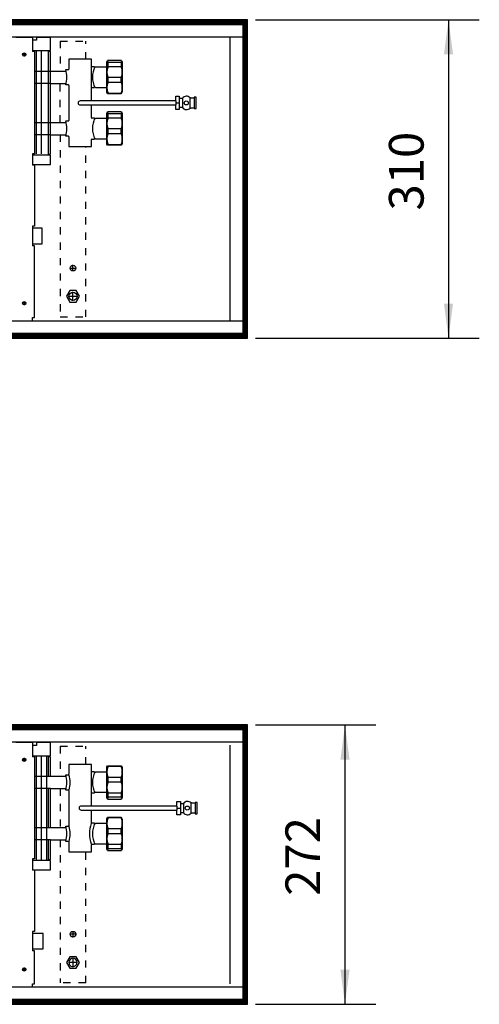
# Model space of a CAD drawing. Units: inches. Extents: x -17502 to -14344, y 2456 to 6965.
# Drawn here: x -15636 to -15189, y 3561 to 4520 of the extents above; entities that cross this region are included whole.
import ezdxf

# ---------------------------------------------------------------- set-up
doc = ezdxf.new("R2010")
doc.units = ezdxf.units.IN
doc.linetypes.add('DASHED', pattern=[15, 7, -8])
doc.linetypes.add('DOT_CENTER', pattern=[14, 12, -1, 0, -1])
doc.layers.add('1', color=7, linetype='Continuous')
doc.styles.add('CONVERTER_15', font='txt.shx', dxfattribs={"width": 0.9})
doc.dimstyles.new('ME10_DIM_10', dxfattribs={"dimtxt": 33.75, "dimasz": 33.75, "dimexe": 30, "dimexo": 7.5, "dimgap": 13.5, "dimtad": 1, "dimdec": 1, "dimdsep": 46, "dimtxsty": 'CONVERTER_15', "dimsah": 1, "dimcen": 0.09, "dimclrd": 1, "dimclre": 1, "dimclrt": 3, "dimadec": 0, "dimazin": 0, "dimtfac": 1, "dimtdec": 4, "dimtmove": 0, "dimatfit": 3, "dimfxl": 1, "dimtolj": 1, "dimtzin": 0, "dimarcsym": 0})
doc.dimstyles.new('ME10_DIM_11', dxfattribs={"dimtxt": 33.75, "dimasz": 33.75, "dimexe": 30, "dimexo": 7.5, "dimgap": 13.5, "dimtad": 1, "dimdec": 1, "dimdsep": 46, "dimtxsty": 'CONVERTER_15', "dimsah": 1, "dimcen": 0.09, "dimclrd": 1, "dimclre": 1, "dimclrt": 3, "dimadec": 0, "dimazin": 0, "dimtfac": 1, "dimtdec": 4, "dimtmove": 0, "dimatfit": 3, "dimfxl": 1, "dimtolj": 1, "dimtzin": 0, "dimarcsym": 0})
pattern_1 = [(45, (0, 0), (-0.0707106781, 0.0707106781), [])]
pattern_2 = [(90, (0, 0), (-5, -2e-15), [])]

# ---------------------------------------------------------------- blocks, each defined once
blk = doc.blocks.new('*D3')
at = {"layer": '1', "color": 1, "linetype": 'Continuous'}
for p, q in [((-15406.92, 3833.21), (-15289.66, 3833.21)), ((-15319.66, 3833.21), (-15319.66, 3561.21)), ((-15406.92, 3561.21), (-15289.66, 3561.21))]:
    blk.add_line(p, q, dxfattribs=at)
at = {"layer": '1', "color": 1}
for points in [[(-15315.22, 3799.46), (-15324.1, 3799.46), (-15319.66, 3833.21)], [(-15324.1, 3594.96), (-15315.22, 3594.96), (-15319.66, 3561.21)]]:
    blk.add_solid(points, dxfattribs=at)
at = {"layer": '1', "color": 3, "insert": (-15333.33, 3666.82), "char_height": 33.75, "attachment_point": 7, "rotation": 90, "line_spacing_factor": 0.454545, "style": 'CONVERTER_15'}
blk.add_mtext('272', dxfattribs=at)
blk = doc.blocks.new('*D4')
at = {"layer": '1', "color": 1, "linetype": 'Continuous'}
for p, q in [((-15406.92, 4519.54), (-15188.92, 4519.54)), ((-15218.92, 4519.54), (-15218.92, 4209.54)), ((-15406.92, 4209.54), (-15188.92, 4209.54))]:
    blk.add_line(p, q, dxfattribs=at)
at = {"layer": '1', "color": 1}
for points in [[(-15214.47, 4485.79), (-15223.36, 4485.79), (-15218.92, 4519.54)], [(-15223.36, 4243.29), (-15214.47, 4243.29), (-15218.92, 4209.54)]]:
    blk.add_solid(points, dxfattribs=at)
at = {"layer": '1', "color": 3, "insert": (-15232.59, 4333.79), "char_height": 33.75, "attachment_point": 7, "rotation": 90, "line_spacing_factor": 0.454545, "style": 'CONVERTER_15'}
blk.add_mtext('310', dxfattribs=at)

msp = doc.modelspace()

# ---------------------------------------------------------------- hatches: boundary and pattern name
at = {"layer": '1', "linetype": 'Continuous'}
h = msp.add_hatch(dxfattribs=at)
h.set_pattern_fill('_USER', color=2, scale=0.1, angle=45, pattern_type=0)
h.set_pattern_definition(pattern_1)
h.paths.add_polyline_path([(-15414.42, 4519.54), (-15414.42, 4514.94), (-16288.76, 4515.01), (-16288.76, 4519.54)])
h = msp.add_hatch(dxfattribs=at)
h.set_pattern_fill('_USER', color=2, scale=0.1, angle=45, pattern_type=0)
h.set_pattern_definition(pattern_1)
h.paths.add_polyline_path([(-15419.02, 4514.94), (-15419.02, 4214.14), (-15414.42, 4214.14), (-15414.42, 4514.94)])
h = msp.add_hatch(dxfattribs=at)
h.set_pattern_fill('_USER', color=1, scale=5, angle=90, pattern_type=0)
h.set_pattern_definition(pattern_2)
h.paths.add_polyline_path([(-15610.1, 4488.54), (-15621.92, 4488.54), (-15621.92, 4389.04), (-15610.1, 4389.04)])
h = msp.add_hatch(dxfattribs=at)
h.set_pattern_fill('_USER', color=2, scale=0.1, angle=45, pattern_type=0)
h.set_pattern_definition(pattern_1)
h.paths.add_polyline_path([(-16288.76, 4209.54), (-15414.42, 4209.54), (-15414.42, 4214.14), (-16288.76, 4214.14)])
h = msp.add_hatch(dxfattribs=at)
h.set_pattern_fill('_USER', color=2, scale=0.1, angle=45, pattern_type=0)
h.set_pattern_definition(pattern_1)
h.paths.add_polyline_path([(-15414.42, 3828.61), (-16287.57, 3828.61), (-16287.57, 3833.21), (-15414.42, 3833.21)])
h = msp.add_hatch(dxfattribs=at)
h.set_pattern_fill('_USER', color=2, scale=0.1, angle=45, pattern_type=0)
h.set_pattern_definition(pattern_1)
h.paths.add_polyline_path([(-15414.42, 3828.61), (-15414.42, 3565.81), (-15419.02, 3565.81), (-15419.02, 3828.61)])
h = msp.add_hatch(dxfattribs=at)
h.set_pattern_fill('_USER', color=1, scale=5, angle=90, pattern_type=0)
h.set_pattern_definition(pattern_2)
h.paths.add_polyline_path([(-15608.42, 3702.21), (-15608.4, 3803.21), (-15621.84, 3803.21), (-15621.92, 3701.21), (-15608.47, 3701.21)])
h = msp.add_hatch(dxfattribs=at)
h.set_pattern_fill('_USER', color=2, scale=0.1, angle=45, pattern_type=0)
h.set_pattern_definition(pattern_1)
h.paths.add_polyline_path([(-15414.42, 3561.21), (-15414.42, 3565.81), (-16287.57, 3565.81), (-16287.57, 3561.21)])

# ---------------------------------------------------------------- linework, layer by layer
at = {"color": 2, "linetype": 'Continuous'}
for p, q in [((-15419.02, 4502.54), (-15907.51, 4502.54)), ((-15623.92, 4502.54), (-15623.92, 4488.54)), ((-15619.92, 4499.54), (-15623.92, 4499.54)), ((-15619.92, 4502.54), (-15619.92, 4499.54)), ((-15619.92, 4502.54), (-15606.42, 4502.54)), ((-15606.42, 4489.54), (-15606.42, 4502.54)), ((-15431.42, 4226.54), (-15431.42, 4502.54)), ((-15623.92, 4489.54), (-15606.42, 4489.54)), ((-15621.92, 4488.54), (-15623.92, 4488.54)), ((-15621.92, 4488.54), (-15621.92, 4389.04)), ((-15621.92, 4389.04), (-15623.92, 4389.04)), ((-15623.92, 4389.04), (-15623.92, 4378.04)), ((-15621.92, 4378.04), (-15623.92, 4378.04)), ((-15621.92, 4378.04), (-15621.92, 4318.54)), ((-15621.92, 4318.54), (-15623.92, 4318.54)), ((-15623.92, 4318.54), (-15623.92, 4299.54)), ((-15621.92, 4299.54), (-15623.92, 4299.54)), ((-15621.92, 4229.54), (-15621.92, 4299.54)), ((-15587.62, 4255.84), (-15590.82, 4250.29)), ((-15581.21, 4255.84), (-15587.62, 4255.84)), ((-15578.01, 4250.29), (-15581.21, 4255.84)), ((-15590.82, 4250.29), (-15587.62, 4244.74)), ((-15581.21, 4244.74), (-15578.01, 4250.29)), ((-15587.62, 4244.74), (-15581.21, 4244.74)), ((-16066.86, 4226.54), (-15419.02, 4226.54)), ((-15623.92, 4229.54), (-15621.92, 4229.54)), ((-15623.92, 4226.54), (-15623.92, 4229.54)), ((-15419.02, 3816.21), (-15904.96, 3816.21)), ((-15623.92, 3816.21), (-15623.92, 3802.21)), ((-15623.92, 3816.21), (-15623.92, 3802.21)), ((-15619.92, 3816.21), (-15606.42, 3816.21)), ((-15619.92, 3816.21), (-15619.92, 3813.21)), ((-15619.92, 3816.21), (-15606.42, 3816.21)), ((-15619.92, 3816.21), (-15619.92, 3813.21)), ((-15606.42, 3803.21), (-15606.42, 3816.21)), ((-15606.42, 3803.21), (-15606.42, 3816.21)), ((-15619.92, 3813.21), (-15623.92, 3813.21)), ((-15431.42, 3581.06), (-15431.42, 3813.36)), ((-15431.42, 3581.06), (-15431.42, 3813.36)), ((-15623.92, 3803.21), (-15606.42, 3803.21)), ((-15621.92, 3802.21), (-15623.92, 3802.21)), ((-15621.92, 3802.21), (-15623.92, 3802.21)), ((-15621.92, 3802.21), (-15621.92, 3702.71)), ((-15621.92, 3802.21), (-15621.92, 3702.71)), ((-15623.92, 3702.71), (-15623.92, 3691.71)), ((-15621.92, 3702.71), (-15623.92, 3702.71)), ((-15623.92, 3702.71), (-15623.92, 3691.71)), ((-15621.92, 3702.71), (-15623.92, 3702.71)), ((-15621.92, 3691.71), (-15623.92, 3691.71)), ((-15621.92, 3691.71), (-15623.92, 3691.71)), ((-15621.92, 3691.71), (-15621.92, 3632.21)), ((-15621.92, 3691.71), (-15621.92, 3632.21)), ((-15623.92, 3632.21), (-15623.92, 3613.21)), ((-15621.92, 3632.21), (-15623.92, 3632.21)), ((-15623.92, 3632.21), (-15623.92, 3613.21)), ((-15621.92, 3632.21), (-15623.92, 3632.21)), ((-15621.92, 3613.21), (-15623.92, 3613.21)), ((-15621.92, 3613.21), (-15623.92, 3613.21)), ((-15621.92, 3581.21), (-15621.92, 3613.21)), ((-15621.92, 3581.21), (-15621.92, 3613.21)), ((-15587.62, 3607.51), (-15590.82, 3601.96)), ((-15587.62, 3607.51), (-15590.82, 3601.96)), ((-15581.21, 3607.51), (-15587.62, 3607.51)), ((-15581.21, 3607.51), (-15587.62, 3607.51)), ((-15578.01, 3601.96), (-15581.21, 3607.51)), ((-15578.01, 3601.96), (-15581.21, 3607.51)), ((-15590.82, 3601.96), (-15587.62, 3596.41)), ((-15590.82, 3601.96), (-15587.62, 3596.41)), ((-15587.62, 3596.41), (-15581.21, 3596.41)), ((-15587.62, 3596.41), (-15581.21, 3596.41)), ((-15581.21, 3596.41), (-15578.01, 3601.96)), ((-15581.21, 3596.41), (-15578.01, 3601.96)), ((-15992.41, 3578.21), (-15419.02, 3578.21)), ((-15623.92, 3578.21), (-15623.92, 3581.21)), ((-15623.92, 3581.21), (-15621.92, 3581.21)), ((-15623.92, 3578.21), (-15623.92, 3581.21)), ((-15623.92, 3581.21), (-15621.92, 3581.21))]:
    msp.add_line(p, q, dxfattribs=at)
at = {"color": 2, "linetype": 'DASHED'}
for p, q in [((-15596.92, 4498.79), (-15571.92, 4498.79)), ((-15596.92, 4498.79), (-15596.92, 4469.54)), ((-15571.92, 4481.04), (-15571.92, 4498.79)), ((-15596.92, 4407.54), (-15596.92, 4230.29)), ((-15571.92, 4230.29), (-15571.92, 4396.04)), ((-15596.92, 4230.29), (-15571.92, 4230.29)), ((-15596.92, 3812.46), (-15571.92, 3812.46)), ((-15596.92, 3812.46), (-15571.92, 3812.46)), ((-15596.92, 3812.46), (-15596.92, 3783.21)), ((-15596.92, 3812.46), (-15596.92, 3783.21)), ((-15571.92, 3794.71), (-15571.92, 3812.46)), ((-15596.92, 3771.21), (-15596.92, 3733.21)), ((-15596.92, 3721.21), (-15596.92, 3581.96)), ((-15571.92, 3581.96), (-15571.92, 3709.71)), ((-15571.92, 3581.96), (-15596.92, 3581.96)), ((-15571.92, 3581.96), (-15596.92, 3581.96))]:
    msp.add_line(p, q, dxfattribs=at)
at = {"color": 1, "linetype": 'Continuous'}
for centre, radius in [((-15631.92, 4485.54), 1.6), ((-15584.42, 4277.79), 2.75), ((-15584.42, 4250.29), 4), ((-15631.92, 4243.54), 1.6), ((-15631.92, 3799.21), 1.6), ((-15631.92, 3799.21), 1.6), ((-15584.42, 3629.46), 2.75), ((-15631.92, 3595.21), 1.6), ((-15631.92, 3595.21), 1.6)]:
    msp.add_circle(centre, radius, dxfattribs=at)
at = {"color": 1, "linetype": 'DASHED'}
msp.add_circle((-15584.42, 3629.46), 2.75, dxfattribs=at)
at = {"layer": '1', "color": 2, "linetype": 'Continuous'}
for p, q in [((-15414.42, 4519.54), (-16288.76, 4519.54)), ((-16288.76, 4514.94), (-15414.42, 4514.94)), ((-15414.42, 4514.94), (-15419.02, 4514.94)), ((-15419.02, 4514.94), (-15419.02, 4214.14)), ((-15414.42, 4514.94), (-15414.42, 4519.54)), ((-15414.42, 4214.14), (-15414.42, 4514.94)), ((-15639.92, 4502.54), (-15623.92, 4502.54)), ((-15608.42, 4488.54), (-15608.42, 4419.89)), ((-15606.42, 4488.54), (-15608.42, 4488.54)), ((-15606.42, 4419.89), (-15606.42, 4488.54)), ((-15566.42, 4481.04), (-15588.42, 4481.04)), ((-15588.42, 4481.04), (-15588.42, 4471.54)), ((-15566.42, 4453.39), (-15566.42, 4481.04)), ((-15566.42, 4474.19), (-15566.42, 4481.04)), ((-15551.42, 4478.54), (-15550.69, 4479.79)), ((-15551.42, 4474.29), (-15551.42, 4478.54)), ((-15551.42, 4450.34), (-15551.42, 4476.74)), ((-15537.14, 4479.79), (-15550.69, 4479.79)), ((-15537.52, 4477.77), (-15550.32, 4477.77)), ((-15550.32, 4473.77), (-15550.32, 4477.77)), ((-15537.52, 4477.77), (-15537.52, 4473.77)), ((-15537.14, 4479.79), (-15536.42, 4478.54)), ((-15536.42, 4478.54), (-15536.42, 4476.74)), ((-15536.42, 4476.74), (-15536.42, 4450.34)), ((-15621.92, 4469.54), (-15606.42, 4469.54)), ((-15608.42, 4469.89), (-15608.42, 4457.19)), ((-15606.42, 4469.54), (-15606.42, 4469.89)), ((-15606.42, 4457.54), (-15606.42, 4469.54)), ((-15606.42, 4469.54), (-15591.05, 4469.54)), ((-15591.42, 4471.04), (-15588.92, 4471.04)), ((-15563.42, 4473.69), (-15566.42, 4473.69)), ((-15563.86, 4472.54), (-15563.42, 4472.54)), ((-15563.42, 4472.54), (-15562.42, 4473.54)), ((-15562.42, 4473.54), (-15551.42, 4473.54)), ((-15551.42, 4473.54), (-15551.42, 4474.29)), ((-15537.52, 4473.77), (-15550.32, 4473.77)), ((-15606.42, 4457.54), (-15621.92, 4457.54)), ((-15606.42, 4457.19), (-15606.42, 4457.54)), ((-15606.42, 4457.54), (-15591.05, 4457.54)), ((-15537.52, 4463.17), (-15550.32, 4463.17)), ((-15550.32, 4458.77), (-15550.32, 4463.17)), ((-15550.32, 4458.77), (-15537.52, 4458.77)), ((-15537.52, 4458.77), (-15537.52, 4463.17)), ((-15588.92, 4456.04), (-15591.42, 4456.04)), ((-15588.42, 4455.54), (-15588.42, 4421.54)), ((-15566.42, 4453.39), (-15563.42, 4453.39)), ((-15566.42, 4440.54), (-15566.42, 4453.39)), ((-15563.86, 4454.54), (-15563.42, 4454.54)), ((-15563.42, 4454.54), (-15562.42, 4453.54)), ((-15562.42, 4453.54), (-15551.42, 4453.54)), ((-15551.42, 4453.54), (-15551.42, 4452.79)), ((-15551.42, 4448.54), (-15551.42, 4452.79)), ((-15550.69, 4447.29), (-15551.42, 4448.54)), ((-15537.52, 4447.29), (-15550.69, 4447.29)), ((-15550.32, 4448.17), (-15537.52, 4448.17)), ((-15550.32, 4448.17), (-15550.32, 4447.29)), ((-15536.42, 4449.2), (-15537.52, 4447.29)), ((-15537.52, 4447.29), (-15537.52, 4448.17)), ((-15536.42, 4450.34), (-15536.42, 4449.2)), ((-15484.42, 4440.54), (-15577.42, 4440.54)), ((-15484.42, 4445.04), (-15480.92, 4445.04)), ((-15484.42, 4440.54), (-15484.42, 4445.04)), ((-15484.42, 4440.54), (-15484.42, 4438.54)), ((-15484.42, 4438.54), (-15484.42, 4436.54)), ((-15484.42, 4438.54), (-15480.92, 4438.54)), ((-15480.92, 4445.04), (-15480.92, 4443.04)), ((-15480.92, 4443.04), (-15480.92, 4438.54)), ((-15480.92, 4443.04), (-15477.92, 4443.04)), ((-15480.92, 4438.54), (-15480.92, 4434.04)), ((-15477.92, 4443.04), (-15477.92, 4434.04)), ((-15470.42, 4433.54), (-15470.42, 4443.54)), ((-15470.42, 4443.54), (-15466.42, 4443.54)), ((-15464.42, 4444.04), (-15466.42, 4444.04)), ((-15466.42, 4444.04), (-15466.42, 4443.54)), ((-15466.42, 4443.54), (-15466.42, 4433.54)), ((-15464.42, 4433.04), (-15464.42, 4444.04)), ((-15577.42, 4436.54), (-15484.42, 4436.54)), ((-15566.42, 4424.19), (-15566.42, 4436.54)), ((-15551.42, 4428.54), (-15550.69, 4429.79)), ((-15551.42, 4424.29), (-15551.42, 4428.54)), ((-15537.14, 4429.79), (-15550.69, 4429.79)), ((-15550.32, 4423.77), (-15550.32, 4427.77)), ((-15537.52, 4427.77), (-15550.32, 4427.77)), ((-15537.52, 4427.77), (-15537.52, 4423.77)), ((-15537.14, 4429.79), (-15536.42, 4428.54)), ((-15536.42, 4428.54), (-15536.42, 4426.74)), ((-15484.42, 4432.04), (-15484.42, 4436.54)), ((-15480.92, 4432.04), (-15484.42, 4432.04)), ((-15477.92, 4434.04), (-15480.92, 4434.04)), ((-15480.92, 4434.04), (-15480.92, 4432.04)), ((-15477.92, 4434.04), (-15477.92, 4434.04)), ((-15477.92, 4434.04), (-15477.92, 4434.04)), ((-15470.42, 4433.54), (-15470.42, 4433.54)), ((-15470.42, 4433.54), (-15470.42, 4433.54)), ((-15466.42, 4433.54), (-15470.42, 4433.54)), ((-15466.42, 4433.54), (-15466.42, 4433.04)), ((-15466.42, 4433.04), (-15464.42, 4433.04)), ((-15621.92, 4419.54), (-15606.42, 4419.54)), ((-15608.42, 4419.89), (-15608.42, 4407.19)), ((-15606.42, 4419.54), (-15606.42, 4419.89)), ((-15606.42, 4407.54), (-15606.42, 4419.54)), ((-15606.42, 4419.54), (-15591.05, 4419.54)), ((-15591.42, 4421.04), (-15588.92, 4421.04)), ((-15563.42, 4423.69), (-15565.92, 4423.69)), ((-15563.86, 4422.54), (-15563.42, 4422.54)), ((-15563.42, 4422.54), (-15562.42, 4423.54)), ((-15562.42, 4423.54), (-15551.42, 4423.54)), ((-15551.42, 4400.34), (-15551.42, 4426.74)), ((-15551.42, 4423.54), (-15551.42, 4424.29)), ((-15537.52, 4423.77), (-15550.32, 4423.77)), ((-15536.42, 4426.74), (-15536.42, 4400.34)), ((-15550.32, 4408.77), (-15550.32, 4413.17)), ((-15537.52, 4413.17), (-15550.32, 4413.17)), ((-15550.32, 4408.77), (-15537.52, 4408.77)), ((-15537.52, 4408.77), (-15537.52, 4413.17)), ((-15606.42, 4407.54), (-15621.92, 4407.54)), ((-15608.42, 4407.19), (-15608.42, 4388.54)), ((-15606.42, 4407.19), (-15606.42, 4407.54)), ((-15606.42, 4407.54), (-15591.05, 4407.54)), ((-15606.42, 4388.54), (-15606.42, 4407.19)), ((-15588.92, 4406.04), (-15591.42, 4406.04)), ((-15588.42, 4405.54), (-15588.42, 4397.04)), ((-15566.42, 4396.04), (-15566.42, 4402.89)), ((-15565.92, 4403.39), (-15563.42, 4403.39)), ((-15563.86, 4404.54), (-15563.42, 4404.54)), ((-15563.42, 4404.54), (-15562.42, 4403.54)), ((-15562.42, 4403.54), (-15551.42, 4403.54)), ((-15551.42, 4403.54), (-15551.42, 4402.79)), ((-15551.42, 4398.54), (-15551.42, 4402.79)), ((-15536.42, 4399.2), (-15537.52, 4397.29)), ((-15536.42, 4400.34), (-15536.42, 4399.2)), ((-15588.42, 4397.04), (-15588.42, 4396.04)), ((-15588.42, 4396.04), (-15566.42, 4396.04)), ((-15550.69, 4397.29), (-15551.42, 4398.54)), ((-15537.52, 4397.29), (-15550.69, 4397.29)), ((-15550.32, 4398.17), (-15550.32, 4397.29)), ((-15550.32, 4398.17), (-15537.52, 4398.17)), ((-15537.52, 4397.29), (-15537.52, 4398.17)), ((-15606.42, 4387.54), (-15623.92, 4387.54)), ((-15608.42, 4388.54), (-15606.42, 4388.54)), ((-15606.42, 4378.54), (-15606.42, 4387.54)), ((-15623.92, 4378.54), (-15606.42, 4378.54)), ((-15614.42, 4316.54), (-15623.92, 4316.54)), ((-15614.42, 4301.54), (-15614.42, 4316.54)), ((-15623.92, 4301.54), (-15614.42, 4301.54)), ((-15639.92, 4226.54), (-15623.92, 4226.54)), ((-15414.42, 4214.14), (-16288.76, 4214.14)), ((-16288.76, 4209.54), (-15414.42, 4209.54)), ((-15419.02, 4214.14), (-15414.42, 4214.14)), ((-15414.42, 4209.54), (-15414.42, 4214.14)), ((-15414.42, 3833.21), (-16287.57, 3833.21)), ((-16287.57, 3828.61), (-15414.42, 3828.61)), ((-15419.02, 3828.61), (-15419.02, 3565.81)), ((-15414.42, 3828.61), (-15419.02, 3828.61)), ((-15419.02, 3828.61), (-15419.02, 3565.81)), ((-15414.42, 3828.61), (-15419.02, 3828.61)), ((-15414.42, 3828.61), (-15414.42, 3833.21)), ((-15414.42, 3828.61), (-15414.42, 3833.21)), ((-15414.42, 3565.81), (-15414.42, 3828.61)), ((-15414.42, 3565.81), (-15414.42, 3828.61)), ((-15639.92, 3816.21), (-15623.92, 3816.21)), ((-15639.92, 3816.21), (-15623.92, 3816.21)), ((-15606.42, 3802.21), (-15608.42, 3802.21)), ((-15608.42, 3802.21), (-15608.42, 3783.21)), ((-15606.42, 3783.21), (-15606.42, 3802.21)), ((-15566.42, 3794.71), (-15588.42, 3794.71)), ((-15588.42, 3794.71), (-15588.42, 3793.71)), ((-15566.42, 3794.71), (-15588.42, 3794.71)), ((-15588.42, 3794.71), (-15588.42, 3793.71)), ((-15588.42, 3793.71), (-15588.42, 3785.21)), ((-15588.42, 3793.71), (-15588.42, 3785.21)), ((-15566.42, 3787.86), (-15566.42, 3794.71)), ((-15566.42, 3787.86), (-15566.42, 3794.71)), ((-15566.42, 3754.21), (-15566.42, 3794.71)), ((-15563.42, 3787.36), (-15565.92, 3787.36)), ((-15563.42, 3786.21), (-15563.86, 3786.21)), ((-15562.42, 3787.21), (-15563.42, 3786.21)), ((-15551.42, 3787.21), (-15562.42, 3787.21)), ((-15551.42, 3792.21), (-15550.69, 3793.46)), ((-15551.42, 3787.96), (-15551.42, 3792.21)), ((-15551.42, 3764.01), (-15551.42, 3790.41)), ((-15551.42, 3787.96), (-15551.42, 3787.21)), ((-15550.69, 3793.46), (-15537.52, 3793.46)), ((-15550.32, 3793.46), (-15550.32, 3792.59)), ((-15537.52, 3792.59), (-15550.32, 3792.59)), ((-15537.52, 3793.46), (-15536.42, 3791.56)), ((-15537.52, 3792.59), (-15537.52, 3793.46)), ((-15536.42, 3791.56), (-15536.42, 3790.41)), ((-15536.42, 3790.41), (-15536.42, 3764.01)), ((-15621.92, 3783.21), (-15606.42, 3783.21)), ((-15606.42, 3783.21), (-15606.42, 3783.56)), ((-15606.42, 3783.21), (-15591.05, 3783.21)), ((-15591.42, 3784.71), (-15588.92, 3784.71)), ((-15591.42, 3784.71), (-15588.92, 3784.71)), ((-15537.52, 3781.99), (-15550.32, 3781.99)), ((-15550.32, 3777.59), (-15550.32, 3781.99)), ((-15550.32, 3777.59), (-15537.52, 3777.59)), ((-15537.52, 3777.59), (-15537.52, 3781.99)), ((-15606.42, 3771.21), (-15621.92, 3771.21)), ((-15608.42, 3771.21), (-15608.42, 3733.56)), ((-15606.42, 3771.21), (-15591.05, 3771.21)), ((-15606.42, 3733.56), (-15606.42, 3771.21)), ((-15588.92, 3769.71), (-15591.42, 3769.71)), ((-15588.92, 3769.71), (-15591.42, 3769.71)), ((-15588.42, 3769.21), (-15588.42, 3734.71)), ((-15588.42, 3769.21), (-15588.42, 3734.71)), ((-15566.42, 3754.21), (-15566.42, 3766.56)), ((-15565.92, 3767.06), (-15563.42, 3767.06)), ((-15563.42, 3768.21), (-15563.86, 3768.21)), ((-15562.42, 3767.21), (-15563.42, 3768.21)), ((-15551.42, 3767.21), (-15562.42, 3767.21)), ((-15551.42, 3766.46), (-15551.42, 3767.21)), ((-15551.42, 3762.21), (-15551.42, 3766.46)), ((-15550.32, 3766.99), (-15537.52, 3766.99)), ((-15550.32, 3762.99), (-15550.32, 3766.99)), ((-15537.52, 3766.99), (-15537.52, 3762.99)), ((-15550.69, 3760.96), (-15551.42, 3762.21)), ((-15550.69, 3760.96), (-15537.14, 3760.96)), ((-15550.32, 3762.99), (-15537.52, 3762.99)), ((-15536.42, 3762.21), (-15537.14, 3760.96)), ((-15536.42, 3764.01), (-15536.42, 3762.21)), ((-15483.42, 3758.71), (-15479.92, 3758.71)), ((-15483.42, 3754.21), (-15483.42, 3758.71)), ((-15483.42, 3754.21), (-15483.42, 3758.71)), ((-15483.42, 3758.71), (-15479.92, 3758.71)), ((-15479.92, 3758.71), (-15479.92, 3756.71)), ((-15479.92, 3758.71), (-15479.92, 3756.71)), ((-15479.92, 3756.71), (-15479.92, 3752.21)), ((-15479.92, 3756.71), (-15476.92, 3756.71)), ((-15479.92, 3756.71), (-15476.92, 3756.71)), ((-15479.92, 3756.71), (-15479.92, 3752.21)), ((-15476.92, 3756.71), (-15476.92, 3747.71)), ((-15476.92, 3756.71), (-15476.92, 3747.71)), ((-15469.42, 3747.21), (-15469.42, 3757.21)), ((-15469.42, 3757.21), (-15465.42, 3757.21)), ((-15469.42, 3757.21), (-15465.42, 3757.21)), ((-15469.42, 3747.21), (-15469.42, 3757.21)), ((-15465.42, 3757.71), (-15465.42, 3757.21)), ((-15463.42, 3757.71), (-15465.42, 3757.71)), ((-15465.42, 3757.71), (-15465.42, 3757.21)), ((-15463.42, 3757.71), (-15465.42, 3757.71)), ((-15465.42, 3757.21), (-15465.42, 3747.21)), ((-15465.42, 3757.21), (-15465.42, 3747.21)), ((-15463.42, 3746.71), (-15463.42, 3757.71)), ((-15463.42, 3746.71), (-15463.42, 3757.71)), ((-15483.42, 3754.21), (-15576.42, 3754.21)), ((-15483.42, 3754.21), (-15576.42, 3754.21)), ((-15576.42, 3750.21), (-15483.42, 3750.21)), ((-15576.42, 3750.21), (-15483.42, 3750.21)), ((-15566.42, 3737.36), (-15566.42, 3750.21)), ((-15566.42, 3737.86), (-15566.42, 3750.21)), ((-15483.42, 3754.21), (-15483.42, 3752.21)), ((-15483.42, 3754.21), (-15483.42, 3752.21)), ((-15483.42, 3752.21), (-15483.42, 3750.21)), ((-15483.42, 3752.21), (-15479.92, 3752.21)), ((-15483.42, 3752.21), (-15479.92, 3752.21)), ((-15483.42, 3752.21), (-15483.42, 3750.21)), ((-15483.42, 3745.71), (-15483.42, 3750.21)), ((-15483.42, 3745.71), (-15483.42, 3750.21)), ((-15479.92, 3752.21), (-15479.92, 3747.71)), ((-15479.92, 3752.21), (-15479.92, 3747.71)), ((-15476.92, 3747.71), (-15479.92, 3747.71)), ((-15479.92, 3747.71), (-15479.92, 3745.71)), ((-15479.92, 3747.71), (-15479.92, 3745.71)), ((-15476.92, 3747.71), (-15479.92, 3747.71)), ((-15476.92, 3747.71), (-15476.92, 3747.71)), ((-15476.92, 3747.71), (-15476.92, 3747.71)), ((-15465.42, 3747.21), (-15469.42, 3747.21)), ((-15465.42, 3747.21), (-15469.42, 3747.21)), ((-15469.42, 3747.21), (-15469.42, 3747.21)), ((-15469.42, 3747.21), (-15469.42, 3747.21)), ((-15465.42, 3747.21), (-15465.42, 3746.71)), ((-15465.42, 3747.21), (-15465.42, 3746.71)), ((-15551.42, 3742.21), (-15550.69, 3743.46)), ((-15551.42, 3737.96), (-15551.42, 3742.21)), ((-15551.42, 3714.01), (-15551.42, 3740.41)), ((-15551.42, 3737.96), (-15551.42, 3737.21)), ((-15550.69, 3743.46), (-15537.52, 3743.46)), ((-15550.32, 3743.46), (-15550.32, 3742.59)), ((-15537.52, 3742.59), (-15550.32, 3742.59)), ((-15537.52, 3742.59), (-15537.52, 3743.46)), ((-15537.52, 3743.46), (-15536.42, 3741.56)), ((-15536.42, 3741.56), (-15536.42, 3740.41)), ((-15536.42, 3740.41), (-15536.42, 3714.01)), ((-15536.42, 3740.41), (-15536.42, 3714.01)), ((-15536.42, 3740.41), (-15536.42, 3714.01)), ((-15479.92, 3745.71), (-15483.42, 3745.71)), ((-15479.92, 3745.71), (-15483.42, 3745.71)), ((-15465.42, 3746.71), (-15463.42, 3746.71)), ((-15465.42, 3746.71), (-15463.42, 3746.71)), ((-15621.92, 3733.21), (-15606.42, 3733.21)), ((-15608.42, 3733.56), (-15608.42, 3733.21)), ((-15606.42, 3733.21), (-15606.42, 3733.56)), ((-15606.42, 3733.21), (-15591.05, 3733.21)), ((-15591.42, 3734.71), (-15588.92, 3734.71)), ((-15591.42, 3734.71), (-15588.92, 3734.71)), ((-15563.42, 3737.36), (-15566.42, 3737.36)), ((-15563.42, 3737.36), (-15565.92, 3737.36)), ((-15563.42, 3737.36), (-15565.92, 3737.36)), ((-15563.42, 3736.21), (-15563.86, 3736.21)), ((-15562.42, 3737.21), (-15563.42, 3736.21)), ((-15551.42, 3737.21), (-15562.42, 3737.21)), ((-15550.32, 3727.59), (-15550.32, 3731.99)), ((-15537.52, 3731.99), (-15550.32, 3731.99)), ((-15537.52, 3727.59), (-15537.52, 3731.99)), ((-15606.42, 3721.21), (-15621.92, 3721.21)), ((-15608.42, 3721.21), (-15608.42, 3720.86)), ((-15608.42, 3720.86), (-15608.42, 3702.21)), ((-15606.42, 3720.86), (-15606.42, 3721.21)), ((-15606.42, 3721.21), (-15591.05, 3721.21)), ((-15606.42, 3702.21), (-15606.42, 3720.86)), ((-15588.92, 3719.71), (-15591.42, 3719.71)), ((-15588.92, 3719.71), (-15591.42, 3719.71)), ((-15588.42, 3719.21), (-15588.42, 3709.71)), ((-15588.42, 3719.21), (-15588.42, 3709.71)), ((-15550.32, 3727.59), (-15537.52, 3727.59)), ((-15588.42, 3709.71), (-15566.42, 3709.71)), ((-15588.42, 3709.71), (-15566.42, 3709.71)), ((-15566.42, 3717.06), (-15563.42, 3717.06)), ((-15566.42, 3709.71), (-15566.42, 3716.56)), ((-15566.42, 3709.71), (-15566.42, 3716.56)), ((-15565.92, 3717.06), (-15563.42, 3717.06)), ((-15565.92, 3717.06), (-15563.42, 3717.06)), ((-15563.42, 3718.21), (-15563.86, 3718.21)), ((-15562.42, 3717.21), (-15563.42, 3718.21)), ((-15551.42, 3717.21), (-15562.42, 3717.21)), ((-15551.42, 3716.46), (-15551.42, 3717.21)), ((-15551.42, 3712.21), (-15551.42, 3716.46)), ((-15551.42, 3712.21), (-15551.42, 3716.46)), ((-15550.69, 3710.96), (-15551.42, 3712.21)), ((-15550.69, 3710.96), (-15537.14, 3710.96)), ((-15550.69, 3710.96), (-15537.14, 3710.96)), ((-15550.32, 3716.99), (-15537.52, 3716.99)), ((-15550.32, 3712.99), (-15550.32, 3716.99)), ((-15550.32, 3712.99), (-15550.32, 3716.99)), ((-15550.32, 3712.99), (-15537.52, 3712.99)), ((-15550.32, 3712.99), (-15537.52, 3712.99)), ((-15537.52, 3716.99), (-15537.52, 3712.99)), ((-15537.52, 3716.99), (-15537.52, 3712.99)), ((-15536.42, 3712.21), (-15537.14, 3710.96)), ((-15536.42, 3714.01), (-15536.42, 3712.21)), ((-15606.42, 3701.21), (-15623.92, 3701.21)), ((-15608.42, 3702.21), (-15606.42, 3702.21)), ((-15606.42, 3692.21), (-15606.42, 3701.21)), ((-15606.42, 3692.21), (-15606.42, 3701.21)), ((-15623.92, 3692.21), (-15606.42, 3692.21)), ((-15613.42, 3630.21), (-15622.92, 3630.21)), ((-15613.42, 3615.21), (-15613.42, 3630.21)), ((-15613.42, 3615.21), (-15613.42, 3630.21)), ((-15622.92, 3615.21), (-15613.42, 3615.21)), ((-15639.92, 3578.21), (-15623.92, 3578.21)), ((-15639.92, 3578.21), (-15623.92, 3578.21)), ((-15414.42, 3565.81), (-16287.57, 3565.81)), ((-15419.02, 3565.81), (-15414.42, 3565.81)), ((-15419.02, 3565.81), (-15414.42, 3565.81)), ((-15414.42, 3561.21), (-15414.42, 3565.81)), ((-15414.42, 3561.21), (-15414.42, 3565.81)), ((-16287.57, 3561.21), (-15414.42, 3561.21))]:
    msp.add_line(p, q, dxfattribs=at)
at = {"layer": '1', "color": 1, "linetype": 'DOT_CENTER'}
for p, q in [((-15630.16, 4485.54), (-15633.68, 4485.54)), ((-15631.92, 4487.3), (-15631.92, 4483.78)), ((-15587.44, 4277.79), (-15581.39, 4277.79)), ((-15584.42, 4274.77), (-15584.42, 4280.82)), ((-15588.82, 4250.29), (-15580.02, 4250.29)), ((-15584.42, 4245.89), (-15584.42, 4254.69)), ((-15630.16, 4243.54), (-15633.68, 4243.54)), ((-15631.92, 4245.3), (-15631.92, 4241.78)), ((-15630.16, 3799.21), (-15633.68, 3799.21)), ((-15630.16, 3799.21), (-15633.68, 3799.21)), ((-15631.92, 3800.97), (-15631.92, 3797.45)), ((-15631.92, 3800.97), (-15631.92, 3797.45)), ((-15584.42, 3632.49), (-15584.42, 3626.44)), ((-15581.39, 3629.46), (-15587.44, 3629.46)), ((-15584.42, 3606.36), (-15584.42, 3597.56)), ((-15630.16, 3595.21), (-15633.68, 3595.21)), ((-15630.16, 3595.21), (-15633.68, 3595.21)), ((-15631.92, 3596.97), (-15631.92, 3593.45)), ((-15631.92, 3596.97), (-15631.92, 3593.45)), ((-15580.02, 3601.96), (-15588.82, 3601.96))]:
    msp.add_line(p, q, dxfattribs=at)
at = {"layer": '1', "color": 2, "linetype": 'DASHED'}
for p, q in [((-15596.92, 4419.54), (-15596.92, 4457.54)), ((-15584.42, 3606.36), (-15584.42, 3597.56)), ((-15580.02, 3601.96), (-15588.82, 3601.96))]:
    msp.add_line(p, q, dxfattribs=at)
at = {"layer": '1', "color": 2, "linetype": 'DOT_CENTER'}
msp.add_line((-15484.42, 4438.54), (-15480.92, 4438.54), dxfattribs=at)
at = {"layer": '1', "color": 1, "linetype": 'DASHED'}
for p, q in [((-15584.42, 3632.49), (-15584.42, 3626.44)), ((-15581.39, 3629.46), (-15587.44, 3629.46))]:
    msp.add_line(p, q, dxfattribs=at)
at = {"layer": '1', "color": 2, "linetype": 'Continuous'}
for centre in [(-15474.17, 4438.54), (-15473.17, 3752.21), (-15473.17, 3752.21)]:
    msp.add_circle(centre, 2, dxfattribs=at)
for centre, radius, start, end in [((-15538.1, 4483.07), 13.32, 195.88148, 203.45022), ((-15549.73, 4483.07), 13.32, 336.54978, 344.11852), ((-15619.04, 4463.54), 28.62, 344.81071, 15.18929), ((-15588.92, 4471.54), 0.5, 270, 0), ((-15538.79, 4463.54), 26.63, 157.5984, 202.4016), ((-15538.1, 4468.47), 13.32, 156.54978, 203.45022), ((-15549.73, 4468.47), 13.32, 336.54978, 23.45022), ((-15538.1, 4453.47), 13.32, 156.54978, 203.45022), ((-15549.73, 4453.47), 13.32, 336.54978, 23.45022), ((-15588.92, 4455.54), 0.5, 0, 90), ((-15577.42, 4438.54), 2, 90, 270), ((-15473.96, 4440.13), 4.92, 43.94018, 143.68797), ((-15538.1, 4433.07), 13.32, 195.88148, 203.45022), ((-15549.73, 4433.07), 13.32, 336.54978, 344.11852), ((-15473.96, 4436.95), 4.92, 216.31203, 316.05982), ((-15619.04, 4413.54), 28.62, 344.81071, 15.18929), ((-15588.92, 4421.54), 0.5, 270, 0), ((-15565.92, 4424.19), 0.5, 180, 270), ((-15538.79, 4413.54), 26.63, 157.5984, 202.4016), ((-15538.1, 4418.47), 13.32, 156.54978, 203.45022), ((-15549.73, 4418.47), 13.32, 336.54978, 23.45022), ((-15538.1, 4403.47), 13.32, 156.54978, 203.45022), ((-15549.73, 4403.47), 13.32, 336.54978, 23.45022), ((-15588.92, 4405.54), 0.5, 0, 90), ((-15565.92, 4402.89), 0.5, 90, 180), ((-15565.92, 3787.86), 0.5, 180, 270), ((-15538.79, 3777.21), 26.63, 157.5984, 202.4016), ((-15538.1, 3787.29), 13.32, 156.54978, 203.45022), ((-15549.73, 3787.29), 13.32, 336.54978, 23.45022), ((-15619.04, 3777.21), 28.62, 344.81071, 15.18929), ((-15619.04, 3777.21), 28.62, 344.81071, 15.18929), ((-15588.92, 3785.21), 0.5, 270, 0), ((-15588.92, 3785.21), 0.5, 270, 0), ((-15614.25, 3777.1), 27.04, 344.36995, 15.63005), ((-15614.25, 3777.1), 27.04, 344.36995, 15.63005), ((-15538.1, 3772.29), 13.32, 156.54978, 203.45022), ((-15549.73, 3772.29), 13.32, 336.54978, 23.45022), ((-15588.92, 3769.21), 0.5, 0, 90), ((-15588.92, 3769.21), 0.5, 0, 90), ((-15565.92, 3766.56), 0.5, 90, 180), ((-15538.1, 3757.69), 13.32, 156.54978, 164.11852), ((-15549.73, 3757.69), 13.32, 15.88148, 23.45022), ((-15472.96, 3753.8), 4.92, 43.94018, 143.68797), ((-15472.96, 3753.8), 4.92, 43.94018, 143.68797), ((-15576.42, 3752.21), 2, 90, 270), ((-15576.42, 3752.21), 2, 90, 270), ((-15472.96, 3750.62), 4.92, 216.31203, 316.05982), ((-15472.96, 3750.62), 4.92, 216.31203, 316.05982), ((-15565.92, 3737.86), 0.5, 180, 270), ((-15565.92, 3737.86), 0.5, 180, 270), ((-15538.1, 3737.29), 13.32, 156.54978, 203.45022), ((-15549.73, 3737.29), 13.32, 336.54978, 23.45022), ((-15619.04, 3727.21), 28.62, 344.81071, 15.18929), ((-15619.04, 3727.21), 28.62, 344.81071, 15.18929), ((-15588.92, 3735.21), 0.5, 270, 0), ((-15588.92, 3735.21), 0.5, 270, 0), ((-15614.25, 3727.1), 27.04, 344.36995, 15.63005), ((-15614.25, 3727.1), 27.04, 344.36995, 15.63005), ((-15538.19, 3727.12), 30.15, 160.72718, 198.92256), ((-15538.19, 3727.12), 30.15, 160.72718, 198.92256), ((-15538.79, 3727.21), 26.63, 157.5984, 202.4016), ((-15538.79, 3727.21), 26.63, 157.5984, 202.4016), ((-15538.79, 3727.21), 26.63, 157.5984, 202.4016), ((-15588.92, 3719.21), 0.5, 0, 90), ((-15588.92, 3719.21), 0.5, 0, 90), ((-15538.1, 3722.29), 13.32, 156.54978, 203.45022), ((-15549.73, 3722.29), 13.32, 336.54978, 23.45022), ((-15565.92, 3716.56), 0.5, 90, 180), ((-15565.92, 3716.56), 0.5, 90, 180), ((-15538.1, 3707.69), 13.32, 156.54978, 164.11852), ((-15549.73, 3707.69), 13.32, 15.88148, 23.45022)]:
    msp.add_arc(centre, radius, start, end, dxfattribs=at)
at = {"layer": '1', "color": 1, "linetype": 'Continuous'}
for start, end in [(342.65074, 240.38655), (240.38655, 342.65074)]:
    msp.add_arc((-15584.42, 3601.96), 4, start, end, dxfattribs=at)

# ---------------------------------------------------------------- dimensions: what is measured, and where the dimension line sits
at = {"layer": '1'}
for base, p1, p2, dimstyle, picture, middle in [((-15218.92, 4519.54), (-15414.42, 4209.54), (-15414.42, 4519.54), 'ME10_DIM_11', '*D4', (-15245.57, 4364.54)), ((-15319.66, 3833.21), (-15414.42, 3561.21), (-15414.42, 3833.21), 'ME10_DIM_10', '*D3', (-15346.31, 3697.21))]:
    dim = msp.add_linear_dim(base=base, p1=p1, p2=p2, angle=90, dimstyle=dimstyle, dxfattribs=at)
    dim.commit()
    dim.dimension.update_dxf_attribs({"geometry": picture, "text_midpoint": middle, "text_rotation": 90})

doc.saveas('drawing.dxf')
